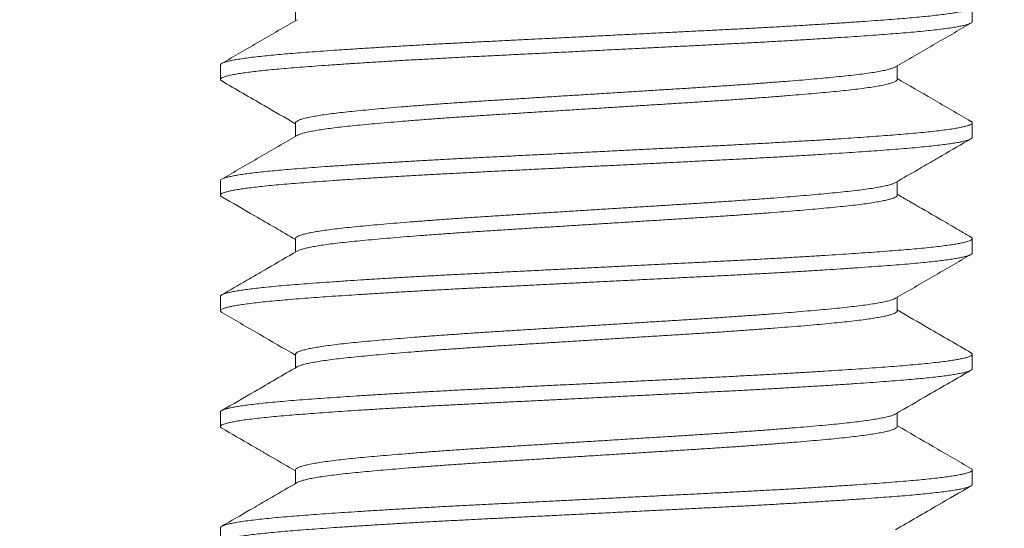
# Model space of a CAD drawing. Extents: x -26 to 102, y -50 to 60.
# Drawn here: x 75 to 76, y -4 to -4 of the extents above; entities that cross this region are included whole.
import ezdxf

# ---------------------------------------------------------------- set-up
doc = ezdxf.new("R2010")
doc.units = 0
doc.header["$LTSCALE"] = 0.75
doc.header["$MEASUREMENT"] = 0
doc.layers.get('0').update_dxf_attribs({"linetype": 'CONTINUOUS', "lineweight": 13})
doc.layers.get('DEFPOINTS').update_dxf_attribs({"linetype": 'CONTINUOUS'})
doc.layers.add('Text', color=7, linetype='CONTINUOUS', lineweight=15)
doc.styles.add('ROMAND', font='romand.shx', dxfattribs={"oblique": 15})
doc.dimstyles.new('ROMAND', dxfattribs={"dimscale": 7.5, "dimtxt": 0.125, "dimasz": 0.125, "dimexe": 0.0625, "dimexo": 0.0625, "dimgap": 0.0625, "dimtad": 0, "dimtih": 1, "dimtoh": 1, "dimdec": 3, "dimzin": 0, "dimdsep": 46, "dimlunit": 4, "dimtxsty": 'ROMAND', "dimcen": 0, "dimadec": 0, "dimazin": 0, "dimtfac": 1, "dimtdec": 3, "dimtofl": 0, "dimtmove": 0, "dimatfit": 3, "dimfxl": 0, "dimtolj": 1, "dimtzin": 0, "dimarcsym": 0})

# ---------------------------------------------------------------- blocks, each defined once
blk = doc.blocks.new('*D142')
at = {"layer": 'DEFPOINTS', "color": 0}
for p in [(80.17619, -1.17898), (82.1994, -2.75701)]:
    blk.add_point(p, dxfattribs=at)
at = {"layer": 'Text', "color": 0, "lineweight": -2}
for p, q in [((72.07417, 4.40905), (73.01167, 4.40905)), ((73.01167, 4.40905), (79.43695, -0.60241))]:
    blk.add_line(p, q, dxfattribs=at)
at = {"layer": 'Text', "color": 0}
blk.add_solid([(79.53305, -0.4792), (79.34086, -0.72561), (80.17619, -1.17898)], dxfattribs=at)
at = {"layer": 'Text', "color": 0, "insert": (64.54106, 4.40905), "char_height": 0.9375, "attachment_point": 5, "style": 'ROMAND'}
blk.add_mtext('\\A1;\\A1;{\\H0.7X;\\S5/16;}"-18x 2\\A1;{\\H0.7X;\\S1/2;}"\\PS.S. CUP POINT\\PSET SCREW w/ (2)\\P\\A1;{\\H0.7X;\\S5/16;}"-18 HEX NUTS', dxfattribs=at)
blk = doc.blocks.new('*D143')
at = {"layer": 'DEFPOINTS', "color": 0}
for p in [(75.26823, -3.21524), (74.9043, -3.42939)]:
    blk.add_point(p, dxfattribs=at)
at = {"layer": 'Text', "color": 0, "lineweight": -2}
for p, q in [((70.08745, -6.26386), (74.09631, -3.90485)), ((69.14995, -6.26386), (70.08745, -6.26386))]:
    blk.add_line(p, q, dxfattribs=at)
at = {"layer": 'Text', "color": 0}
blk.add_solid([(74.01707, -3.77019), (74.17555, -4.03952), (74.9043, -3.42939)], dxfattribs=at)
at = {"layer": 'Text', "color": 0, "insert": (63.64489, -6.26386), "char_height": 0.9375, "attachment_point": 5, "style": 'ROMAND'}
blk.add_mtext('\\A1;LEVELING NUT\\P(4 per Post)', dxfattribs=at)

msp = doc.modelspace()

# ---------------------------------------------------------------- hatches: boundary and pattern name
h = msp.add_hatch()
h.set_pattern_fill('AR-CONC', color=256, scale=0.25, style=0)
h.set_pattern_definition([(50, (7.6665, 0.8953), (1.79315, -0.15688), [0.1875, -2.0625]), (355, (7.6665, 0.8953), (-0.34688, 1.88048), [0.15, -1.65]), (100.4514, (7.816, 0.8822), (1.446273, 1.7236), [0.15935, -1.752855]), (46.1842, (7.6665, 1.3953), (2.6681, -0.4138), [0.28125, -3.09375]), (96.6356, (7.8888, 1.3608), (2.33666, 2.435295), [0.23903, -2.62928]), (351.1842, (7.6665, 1.3953), (2.336655, 2.4353), [0.225, -2.475]), (21, (7.9165, 1.2703), (1.492268, -1.006547), [0.1875, -2.0625]), (326, (7.9165, 1.2703), (0.60829, 1.812875), [0.15, -1.65]), (71.4514, (8.0408, 1.1864), (2.100557, 0.806326), [0.15935, -1.752855]), (37.5, (7.6665, 0.8953), (0.0303996, 0.8322346), [0, -1.63, 0, -1.675, 0, -1.65625]), (7.5, (7.6665, 0.8953), (0.657674, 0.986029), [0, -0.955, 0, -1.5925, 0, -0.63125]), (327.5, (7.109, 0.8953), (1.334556, -0.056387), [0, -0.625, 0, -1.95, 0, -2.5875]), (317.5, (6.859, 0.8953), (1.457965, 0.250262), [0, -0.8125, 0, -1.295, 0, -1.8375])])
edge = h.paths.add_edge_path()
edge.add_line((75.5525, -3.54107), (83.0525, -3.54107))
edge.add_line((83.0525, -3.54107), (83.0525, -6.37877))
edge.add_arc((83.1775, -6.28502), 0.15625, 216.8699, 323.1301)
edge.add_arc((83.4275, -6.28502), 0.15625, 216.8699, 323.1301)
edge.add_line((83.5525, -6.37877), (83.5525, -3.54107))
edge.add_line((83.5525, -3.54107), (88.30532, -3.54107))
edge.add_line((88.30532, -3.54107), (88.30532, -7.54107))
edge.add_line((88.30532, -7.54107), (83.5525, -7.54107))
edge.add_line((83.5525, -7.54107), (83.5525, -6.69167))
edge.add_arc((83.4275, -6.78542), 0.15625, 36.8699, 143.1301)
edge.add_arc((83.1775, -6.78542), 0.15625, 36.8699, 143.1301)
edge.add_line((83.0525, -6.69167), (83.0525, -7.54107))
edge.add_line((83.0525, -7.54107), (70.30532, -7.54107))
edge.add_line((70.30532, -7.54107), (70.30532, -3.54107))
edge.add_line((70.30532, -3.54107), (75.0525, -3.54107))
edge.add_line((75.0525, -3.54107), (75.0525, -6.37877))
edge.add_arc((75.1775, -6.28502), 0.15625, 216.8699, 323.1301)
edge.add_arc((75.4275, -6.28502), 0.15625, 216.8699, 323.1301)
edge.add_line((75.5525, -6.37877), (75.5525, -3.54107))

# ---------------------------------------------------------------- linework, layer by layer
for p, q in [((75.10246, -3.8103), (75.10246, -3.81929)), ((75.5525, -3.81991), (75.5525, -3.8103)), ((75.0525, -3.84876), (75.0525, -3.85837)), ((75.50253, -3.85837), (75.50253, -3.84938)), ((75.10246, -3.88722), (75.10246, -3.89621)), ((75.5525, -3.89684), (75.5525, -3.88722)), ((75.0525, -3.92568), (75.0525, -3.9353)), ((75.50253, -3.9353), (75.50253, -3.9263)), ((75.10246, -3.96414), (75.10246, -3.97314)), ((75.5525, -3.97376), (75.5525, -3.96414)), ((75.0525, -4.0026), (75.0525, -4.01222)), ((75.50253, -4.01222), (75.50253, -4.00323)), ((75.10246, -4.04106), (75.10246, -4.05006)), ((75.5525, -4.05068), (75.5525, -4.04107)), ((75.0525, -4.07953), (75.0525, -4.08914)), ((75.50253, -4.08914), (75.50253, -4.08015)), ((75.10246, -4.11799), (75.10246, -4.12698)), ((75.5525, -4.1276), (75.5525, -4.11799)), ((75.0525, -4.15645), (75.0525, -4.16607))]:
    msp.add_line(p, q)
at = {"color": 8}
for points, knots in [([(75.55158, -3.80929), (75.55183, -3.80945), (75.55238, -3.80979), (75.55258, -3.81032), (75.5523, -3.81087), (75.55143, -3.81145), (75.54993, -3.81206), (75.54773, -3.8127), (75.54487, -3.81334), (75.54135, -3.81398), (75.53719, -3.81463), (75.53241, -3.81527), (75.52717, -3.81589), (75.52157, -3.81648), (75.51567, -3.81706), (75.50933, -3.81762), (75.50257, -3.81817), (75.49536, -3.81873), (75.48746, -3.81931), (75.47884, -3.81992), (75.46946, -3.82056), (75.45962, -3.8212), (75.44935, -3.82184), (75.43868, -3.82249), (75.42766, -3.82313), (75.41665, -3.82375), (75.40572, -3.82434), (75.39494, -3.82491), (75.38401, -3.82547), (75.37292, -3.82602), (75.36165, -3.82658), (75.34985, -3.82717), (75.33752, -3.82778), (75.3247, -3.82842), (75.3118, -3.82906), (75.29885, -3.82971), (75.28593, -3.83035), (75.27306, -3.83099), (75.26067, -3.83161), (75.24878, -3.8322), (75.23742, -3.83277), (75.22625, -3.83332), (75.21525, -3.83387), (75.2044, -3.83444), (75.19338, -3.83503), (75.18225, -3.83564), (75.17109, -3.83628), (75.16027, -3.83693), (75.14981, -3.83757), (75.13978, -3.83822), (75.13019, -3.83885), (75.12135, -3.83947), (75.11323, -3.84006), (75.10581, -3.84062), (75.09883, -3.84117), (75.0923, -3.84173), (75.08619, -3.8423), (75.08035, -3.84289), (75.07487, -3.84351), (75.06982, -3.84415), (75.06539, -3.84479), (75.06159, -3.84544), (75.05843, -3.84608), (75.05594, -3.84672), (75.05416, -3.84733), (75.05304, -3.84792), (75.05252, -3.84839), (75.05255, -3.84866), (75.05256, -3.84876)], [0, 0, 0, 0, 0.012091, 0.026494, 0.040905, 0.055406, 0.07131, 0.087284, 0.103306, 0.119354, 0.135409, 0.151447, 0.167447, 0.182063, 0.196614, 0.211084, 0.225469, 0.239907, 0.254432, 0.270356, 0.286345, 0.302376, 0.318429, 0.334481, 0.350511, 0.366498, 0.381096, 0.395625, 0.410069, 0.424452, 0.438917, 0.453464, 0.469407, 0.485409, 0.501448, 0.517503, 0.533551, 0.549572, 0.565543, 0.580124, 0.594629, 0.609045, 0.623444, 0.637934, 0.652501, 0.668462, 0.684476, 0.700521, 0.716576, 0.732619, 0.748629, 0.764584, 0.779144, 0.793626, 0.808017, 0.822443, 0.836957, 0.851544, 0.867521, 0.883545, 0.899595, 0.915649, 0.931685, 0.947683, 0.96362, 0.978159, 0.992614, 1, 1, 1, 1]), ([(75.55248, -3.81991), (75.55244, -3.82008), (75.55236, -3.82044), (75.55156, -3.82099), (75.55024, -3.82157), (75.54835, -3.82215), (75.54583, -3.82275), (75.54262, -3.82338), (75.53868, -3.82402), (75.53411, -3.82466), (75.52893, -3.8253), (75.52316, -3.82594), (75.51684, -3.82656), (75.51019, -3.82716), (75.50326, -3.82773), (75.4961, -3.82828), (75.48848, -3.82885), (75.48042, -3.82943), (75.47192, -3.83001), (75.46276, -3.83061), (75.4529, -3.83124), (75.44236, -3.83188), (75.43146, -3.83253), (75.42024, -3.83317), (75.40874, -3.8338), (75.39702, -3.83442), (75.38545, -3.83501), (75.37404, -3.83558), (75.36279, -3.83614), (75.35135, -3.83671), (75.33975, -3.83729), (75.32802, -3.83787), (75.31586, -3.83848), (75.30328, -3.8391), (75.29034, -3.83975), (75.27745, -3.84039), (75.26466, -3.84103), (75.25202, -3.84166), (75.23958, -3.84228), (75.22769, -3.84287), (75.21634, -3.84343), (75.20547, -3.844), (75.19476, -3.84457), (75.18425, -3.84515), (75.17396, -3.84573), (75.16363, -3.84634), (75.15334, -3.84697), (75.14316, -3.84761), (75.13342, -3.84825), (75.12415, -3.84889), (75.1154, -3.84951), (75.10718, -3.85013), (75.09971, -3.85072), (75.09293, -3.85129), (75.08678, -3.85185), (75.08107, -3.85243), (75.07583, -3.85301), (75.07108, -3.8536), (75.06672, -3.8542), (75.06281, -3.85483), (75.05944, -3.85547), (75.05672, -3.85611), (75.05466, -3.85675), (75.05327, -3.85737), (75.05252, -3.85798), (75.05246, -3.85857), (75.05277, -3.85903), (75.05329, -3.8593), (75.05344, -3.85938)], [0, 0, 0, 0, 0.013489, 0.027982, 0.042552, 0.057183, 0.071859, 0.087902, 0.103957, 0.120003, 0.13602, 0.151984, 0.167876, 0.183675, 0.198065, 0.212494, 0.227011, 0.2416, 0.256246, 0.270932, 0.28698, 0.303035, 0.319076, 0.33508, 0.351027, 0.366897, 0.382668, 0.39705, 0.411506, 0.426046, 0.440653, 0.455312, 0.470007, 0.486059, 0.502113, 0.518146, 0.534137, 0.550065, 0.565911, 0.581652, 0.596044, 0.610526, 0.625087, 0.639711, 0.654382, 0.669084, 0.685139, 0.701189, 0.717213, 0.733189, 0.749098, 0.764917, 0.780629, 0.795046, 0.809552, 0.824133, 0.838772, 0.853454, 0.868162, 0.884218, 0.900263, 0.916276, 0.932237, 0.948123, 0.963916, 0.979611, 0.994055, 1, 1, 1, 1]), ([(75.50137, -3.85002), (75.5013, -3.85007), (75.5009, -3.85036), (75.49955, -3.85088), (75.49725, -3.85159), (75.49417, -3.85233), (75.49035, -3.85308), (75.48584, -3.85383), (75.48068, -3.85457), (75.47491, -3.85531), (75.46868, -3.85601), (75.46205, -3.85668), (75.45503, -3.85736), (75.4475, -3.85804), (75.43947, -3.85874), (75.43079, -3.85946), (75.42148, -3.86019), (75.41155, -3.86095), (75.40124, -3.86169), (75.39061, -3.86243), (75.37972, -3.86316), (75.36883, -3.86386), (75.35796, -3.86454), (75.3471, -3.86521), (75.33603, -3.8659), (75.32481, -3.8666), (75.31324, -3.86732), (75.3014, -3.86806), (75.28932, -3.86881), (75.27733, -3.86955), (75.26546, -3.87029), (75.2538, -3.87102), (75.24258, -3.87172), (75.23179, -3.87239), (75.2214, -3.87307), (75.2112, -3.87376), (75.20126, -3.87446), (75.19141, -3.87518), (75.18175, -3.87592), (75.17234, -3.87667), (75.16343, -3.87742), (75.15506, -3.87815), (75.14726, -3.87888), (75.14018, -3.87957), (75.13377, -3.88025), (75.12799, -3.88093), (75.12273, -3.88162), (75.11803, -3.88233), (75.11383, -3.88305), (75.1102, -3.88378), (75.1072, -3.88453), (75.10491, -3.88528), (75.10337, -3.88601), (75.10255, -3.88666), (75.10254, -3.88706), (75.10253, -3.88722)], [0, 0, 0, 0, 0.004414, 0.023041, 0.041742, 0.061623, 0.081519, 0.101391, 0.121203, 0.14092, 0.160508, 0.178848, 0.197274, 0.215825, 0.234473, 0.253187, 0.273075, 0.292968, 0.31283, 0.332624, 0.352315, 0.371868, 0.390207, 0.408665, 0.427242, 0.445909, 0.464635, 0.484528, 0.504417, 0.524266, 0.544039, 0.563702, 0.583219, 0.601574, 0.620064, 0.638665, 0.657348, 0.676085, 0.695979, 0.715863, 0.735698, 0.755449, 0.775081, 0.794562, 0.812949, 0.831468, 0.850092, 0.868791, 0.887535, 0.907431, 0.927306, 0.947125, 0.966853, 0.986453, 1, 1, 1, 1]), ([(75.5025, -3.85837), (75.50251, -3.8584), (75.50261, -3.85864), (75.50221, -3.85912), (75.50125, -3.8598), (75.49958, -3.86049), (75.49724, -3.86121), (75.49417, -3.86195), (75.49035, -3.8627), (75.48584, -3.86345), (75.48068, -3.86419), (75.47491, -3.86492), (75.46868, -3.86563), (75.46205, -3.8663), (75.45503, -3.86697), (75.4475, -3.86766), (75.43947, -3.86835), (75.43079, -3.86907), (75.42148, -3.86981), (75.41155, -3.87056), (75.40124, -3.87131), (75.39061, -3.87205), (75.37972, -3.87278), (75.36883, -3.87348), (75.35796, -3.87415), (75.3471, -3.87483), (75.33603, -3.87552), (75.32481, -3.87622), (75.31324, -3.87694), (75.3014, -3.87767), (75.28932, -3.87842), (75.27733, -3.87917), (75.26546, -3.87991), (75.2538, -3.88063), (75.24258, -3.88133), (75.23179, -3.88201), (75.2214, -3.88269), (75.2112, -3.88338), (75.20126, -3.88408), (75.19141, -3.8848), (75.18175, -3.88554), (75.17234, -3.88629), (75.16343, -3.88703), (75.15506, -3.88777), (75.14726, -3.88849), (75.14018, -3.88918), (75.13377, -3.88986), (75.12799, -3.89055), (75.12273, -3.89124), (75.11803, -3.89194), (75.11383, -3.89266), (75.11019, -3.8934), (75.10721, -3.89415), (75.10494, -3.89488), (75.10402, -3.89535), (75.10359, -3.89557)], [0, 0, 0, 0, 0.0021186, 0.0205089, 0.0390312, 0.057657, 0.0763571, 0.0962378, 0.1161318, 0.1360026, 0.155814, 0.1755302, 0.1951168, 0.2134563, 0.231881, 0.250431, 0.2690775, 0.287791, 0.3076779, 0.3275699, 0.3474303, 0.3672231, 0.3869128, 0.4064651, 0.4248029, 0.4432605, 0.4618364, 0.4805018, 0.499227, 0.5191183, 0.5390063, 0.5588545, 0.5786268, 0.5982882, 0.6178046, 0.6361581, 0.6546468, 0.673247, 0.6919297, 0.7106648, 0.7305586, 0.7504407, 0.7702747, 0.7900248, 0.8096561, 0.8291359, 0.8475214, 0.8660397, 0.8846625, 0.9033606, 0.9221039, 0.9419982, 0.9618725, 0.9816906, 1, 1, 1, 1]), ([(75.55155, -3.88622), (75.55179, -3.88635), (75.55235, -3.88668), (75.55257, -3.88718), (75.55235, -3.88774), (75.55157, -3.8883), (75.55024, -3.88888), (75.54835, -3.88946), (75.54583, -3.89006), (75.54262, -3.89068), (75.53868, -3.89133), (75.53411, -3.89197), (75.52893, -3.89261), (75.52316, -3.89325), (75.51684, -3.89387), (75.51019, -3.89447), (75.50326, -3.89504), (75.4961, -3.89559), (75.48848, -3.89616), (75.48042, -3.89674), (75.47192, -3.89732), (75.46276, -3.89792), (75.4529, -3.89855), (75.44236, -3.89919), (75.43146, -3.89983), (75.42024, -3.90047), (75.40874, -3.9011), (75.39702, -3.90173), (75.38545, -3.90232), (75.37404, -3.90289), (75.36279, -3.90345), (75.35135, -3.90402), (75.33975, -3.9046), (75.32802, -3.90518), (75.31586, -3.90579), (75.30328, -3.90641), (75.29034, -3.90706), (75.27745, -3.9077), (75.26466, -3.90833), (75.25202, -3.90896), (75.23958, -3.90958), (75.22769, -3.91017), (75.21634, -3.91074), (75.20547, -3.91131), (75.19476, -3.91188), (75.18425, -3.91246), (75.17396, -3.91304), (75.16363, -3.91365), (75.15334, -3.91428), (75.14316, -3.91492), (75.13342, -3.91556), (75.12415, -3.91619), (75.1154, -3.91682), (75.10718, -3.91744), (75.09971, -3.91802), (75.09293, -3.9186), (75.08678, -3.91916), (75.08107, -3.91974), (75.07583, -3.92032), (75.07108, -3.9209), (75.06672, -3.92151), (75.06281, -3.92214), (75.05944, -3.92278), (75.05672, -3.92342), (75.05466, -3.92405), (75.05328, -3.92468), (75.05256, -3.92522), (75.05257, -3.92555), (75.05257, -3.92568)], [0, 0, 0, 0, 0.010608, 0.025021, 0.039423, 0.053916, 0.068486, 0.083117, 0.097794, 0.113836, 0.129892, 0.145938, 0.161955, 0.177919, 0.193811, 0.209611, 0.224001, 0.23843, 0.252947, 0.267536, 0.282182, 0.296869, 0.312917, 0.328972, 0.345013, 0.361018, 0.376965, 0.392835, 0.408606, 0.422989, 0.437445, 0.451984, 0.466592, 0.481251, 0.495946, 0.511999, 0.528052, 0.544085, 0.560077, 0.576005, 0.591851, 0.607593, 0.621985, 0.636467, 0.651027, 0.665652, 0.680323, 0.695026, 0.71108, 0.72713, 0.743154, 0.759131, 0.77504, 0.790859, 0.806572, 0.820988, 0.835495, 0.850076, 0.864715, 0.879397, 0.894106, 0.910161, 0.926207, 0.94222, 0.958181, 0.974068, 0.989861, 1, 1, 1, 1]), ([(75.55243, -3.89684), (75.55243, -3.89697), (75.55242, -3.89731), (75.5517, -3.89784), (75.5504, -3.89843), (75.54856, -3.89901), (75.54617, -3.8996), (75.54323, -3.90019), (75.53974, -3.90078), (75.5356, -3.90139), (75.53077, -3.90201), (75.5252, -3.90264), (75.51906, -3.90327), (75.5124, -3.90389), (75.50522, -3.9045), (75.49751, -3.9051), (75.48951, -3.9057), (75.48124, -3.90629), (75.47279, -3.90687), (75.46393, -3.90746), (75.4547, -3.90805), (75.44511, -3.90864), (75.43491, -3.90925), (75.4241, -3.90987), (75.4127, -3.91051), (75.40105, -3.91113), (75.38921, -3.91175), (75.37718, -3.91235), (75.36495, -3.91296), (75.35285, -3.91356), (75.34092, -3.91415), (75.3292, -3.91474), (75.3174, -3.91532), (75.30554, -3.91591), (75.29368, -3.9165), (75.28149, -3.91711), (75.26901, -3.91773), (75.25632, -3.91836), (75.2438, -3.91899), (75.23151, -3.9196), (75.21942, -3.9202), (75.20753, -3.92081), (75.19614, -3.92142), (75.18529, -3.92201), (75.17498, -3.9226), (75.16493, -3.92319), (75.15518, -3.92378), (75.14576, -3.92437), (75.13643, -3.92497), (75.12726, -3.92559), (75.11833, -3.92622), (75.10993, -3.92684), (75.10206, -3.92745), (75.09472, -3.92805), (75.0879, -3.92867), (75.08178, -3.92928), (75.07633, -3.92988), (75.07153, -3.93046), (75.06725, -3.93105), (75.06349, -3.93164), (75.06026, -3.93223), (75.05751, -3.93284), (75.05529, -3.93345), (75.05367, -3.93408), (75.0527, -3.9347), (75.05241, -3.9353), (75.05263, -3.93583), (75.05322, -3.93617), (75.05345, -3.9363)], [0, 0, 0, 0, 0.010732, 0.026528, 0.041091, 0.055717, 0.070389, 0.085092, 0.099809, 0.114523, 0.130552, 0.146537, 0.162456, 0.178289, 0.194016, 0.209732, 0.225555, 0.240138, 0.254779, 0.269462, 0.284171, 0.298888, 0.313599, 0.329618, 0.345587, 0.361485, 0.377292, 0.392994, 0.40874, 0.424589, 0.43919, 0.453845, 0.468537, 0.48325, 0.497967, 0.512672, 0.52868, 0.544632, 0.560508, 0.576288, 0.59198, 0.607755, 0.623628, 0.638246, 0.652913, 0.667613, 0.682329, 0.697045, 0.711743, 0.727738, 0.743672, 0.759525, 0.775275, 0.790974, 0.806777, 0.822672, 0.837307, 0.851985, 0.866691, 0.881409, 0.896121, 0.910811, 0.926792, 0.942707, 0.958534, 0.974253, 0.989976, 1, 1, 1, 1]), ([(75.50136, -3.92694), (75.5011, -3.92709), (75.50046, -3.92747), (75.49869, -3.92809), (75.49615, -3.9288), (75.49295, -3.92951), (75.48907, -3.93023), (75.48447, -3.93096), (75.47913, -3.9317), (75.4732, -3.93243), (75.46669, -3.93314), (75.45962, -3.93384), (75.45211, -3.93455), (75.44421, -3.93525), (75.43598, -3.93595), (75.42729, -3.93666), (75.41819, -3.93737), (75.40852, -3.93809), (75.39831, -3.93882), (75.3876, -3.93956), (75.37665, -3.94029), (75.36549, -3.941), (75.35411, -3.9417), (75.34273, -3.94241), (75.33137, -3.94312), (75.32009, -3.94382), (75.30873, -3.94452), (75.29734, -3.94523), (75.28574, -3.94595), (75.274, -3.94668), (75.26219, -3.94742), (75.25059, -3.94814), (75.23922, -3.94885), (75.22806, -3.94956), (75.21733, -3.95027), (75.20703, -3.95098), (75.1972, -3.95168), (75.18769, -3.95239), (75.17855, -3.9531), (75.16964, -3.95382), (75.16104, -3.95455), (75.15283, -3.95528), (75.14519, -3.956), (75.13813, -3.9567), (75.13164, -3.95741), (75.12583, -3.95813), (75.1207, -3.95884), (75.11624, -3.95954), (75.11237, -3.96025), (75.10912, -3.96096), (75.10645, -3.96168), (75.1044, -3.96241), (75.10308, -3.96313), (75.10245, -3.96371), (75.10252, -3.96404), (75.10254, -3.96414)], [0, 0, 0, 0, 0.0121723, 0.0308342, 0.0495579, 0.0683132, 0.0870693, 0.1069288, 0.1267188, 0.146404, 0.1659501, 0.1854064, 0.2050037, 0.223599, 0.2422786, 0.2610127, 0.279771, 0.2985228, 0.3183696, 0.3381388, 0.3577952, 0.377305, 0.3967829, 0.4164123, 0.4350306, 0.4537261, 0.4724689, 0.4912284, 0.509974, 0.5298063, 0.5495529, 0.5691788, 0.5886535, 0.6081673, 0.627827, 0.6464667, 0.6651764, 0.683926, 0.702685, 0.7214227, 0.7412386, 0.7609607, 0.7805544, 0.8000094, 0.8195594, 0.8392476, 0.8579069, 0.8766291, 0.8953837, 0.9141404, 0.9328684, 0.952666, 0.9723619, 0.9919216, 1, 1, 1, 1]), ([(75.50245, -3.9353), (75.50247, -3.9354), (75.50253, -3.93574), (75.50191, -3.93631), (75.50063, -3.93701), (75.4987, -3.93771), (75.49614, -3.93841), (75.49295, -3.93912), (75.48907, -3.93984), (75.48447, -3.94058), (75.47913, -3.94132), (75.4732, -3.94205), (75.46669, -3.94276), (75.45962, -3.94346), (75.45211, -3.94417), (75.44421, -3.94487), (75.43598, -3.94557), (75.42729, -3.94628), (75.41819, -3.94698), (75.40852, -3.94771), (75.39831, -3.94844), (75.3876, -3.94918), (75.37665, -3.9499), (75.36549, -3.95061), (75.35411, -3.95131), (75.34273, -3.95202), (75.33137, -3.95273), (75.32009, -3.95343), (75.30873, -3.95414), (75.29734, -3.95485), (75.28574, -3.95557), (75.274, -3.9563), (75.26219, -3.95703), (75.25059, -3.95776), (75.23922, -3.95846), (75.22806, -3.95917), (75.21733, -3.95988), (75.20703, -3.96059), (75.1972, -3.9613), (75.18769, -3.962), (75.17855, -3.96271), (75.16964, -3.96343), (75.16104, -3.96416), (75.15283, -3.96489), (75.14519, -3.96561), (75.13813, -3.96631), (75.13164, -3.96703), (75.12583, -3.96774), (75.1207, -3.96845), (75.11624, -3.96916), (75.11238, -3.96987), (75.10912, -3.97058), (75.10647, -3.97129), (75.10459, -3.97194), (75.10391, -3.97234), (75.10364, -3.9725)], [0, 0, 0, 0, 0.008563, 0.028126, 0.046696, 0.065358, 0.084081, 0.102836, 0.121592, 0.141451, 0.161241, 0.180926, 0.200472, 0.219928, 0.239525, 0.25812, 0.276799, 0.295533, 0.314291, 0.333043, 0.35289, 0.372659, 0.392315, 0.411824, 0.431302, 0.450931, 0.469549, 0.488244, 0.506987, 0.525746, 0.544492, 0.564324, 0.58407, 0.603696, 0.62317, 0.642684, 0.662343, 0.680983, 0.699692, 0.718441, 0.7372, 0.755938, 0.775753, 0.795475, 0.815069, 0.834523, 0.854073, 0.873761, 0.89242, 0.911142, 0.929896, 0.948653, 0.967381, 0.987178, 1, 1, 1, 1]), ([(75.55155, -3.96314), (75.55169, -3.96321), (75.55224, -3.96348), (75.55254, -3.96395), (75.55246, -3.96455), (75.55171, -3.96515), (75.55039, -3.96574), (75.54856, -3.96632), (75.54617, -3.96691), (75.54323, -3.96749), (75.53974, -3.96809), (75.5356, -3.96869), (75.53077, -3.96932), (75.5252, -3.96995), (75.51906, -3.97058), (75.5124, -3.9712), (75.50522, -3.9718), (75.49751, -3.97241), (75.48951, -3.97301), (75.48124, -3.9736), (75.47279, -3.97418), (75.46393, -3.97477), (75.4547, -3.97536), (75.44511, -3.97595), (75.43491, -3.97656), (75.4241, -3.97718), (75.4127, -3.97781), (75.40105, -3.97844), (75.38921, -3.97905), (75.37718, -3.97966), (75.36495, -3.98026), (75.35285, -3.98087), (75.34092, -3.98146), (75.3292, -3.98204), (75.3174, -3.98263), (75.30554, -3.98322), (75.29368, -3.98381), (75.28149, -3.98442), (75.26901, -3.98504), (75.25632, -3.98567), (75.2438, -3.9863), (75.23151, -3.98691), (75.21942, -3.98751), (75.20753, -3.98812), (75.19614, -3.98873), (75.18529, -3.98932), (75.17498, -3.98991), (75.16493, -3.99049), (75.15518, -3.99109), (75.14576, -3.99168), (75.13643, -3.99228), (75.12726, -3.9929), (75.11833, -3.99353), (75.10993, -3.99415), (75.10206, -3.99476), (75.09472, -3.99536), (75.0879, -3.99598), (75.08178, -3.99658), (75.07633, -3.99718), (75.07153, -3.99777), (75.06725, -3.99836), (75.06349, -3.99895), (75.06026, -3.99954), (75.05751, -4.00014), (75.05529, -4.00076), (75.05368, -4.00139), (75.05268, -4.002), (75.05256, -4.00241), (75.0525, -4.0026)], [0, 0, 0, 0, 0.005237, 0.020994, 0.03669, 0.052486, 0.067049, 0.081674, 0.096347, 0.11105, 0.125766, 0.14048, 0.156509, 0.172493, 0.188412, 0.204245, 0.219972, 0.235687, 0.25151, 0.266093, 0.280733, 0.295416, 0.310125, 0.324842, 0.339552, 0.355571, 0.37154, 0.387438, 0.403245, 0.418946, 0.434692, 0.45054, 0.465141, 0.479796, 0.494488, 0.509201, 0.523918, 0.538623, 0.55463, 0.570582, 0.586458, 0.602237, 0.617929, 0.633704, 0.649576, 0.664194, 0.678862, 0.693561, 0.708277, 0.722992, 0.73769, 0.753685, 0.769619, 0.785471, 0.801221, 0.81692, 0.832723, 0.848618, 0.863252, 0.87793, 0.892636, 0.907353, 0.922065, 0.936755, 0.952736, 0.96865, 0.984477, 1, 1, 1, 1]), ([(75.55242, -3.97376), (75.55244, -3.97383), (75.55252, -3.9741), (75.552, -3.97457), (75.55083, -3.97519), (75.54897, -3.97582), (75.54652, -3.97644), (75.54355, -3.97705), (75.54012, -3.97764), (75.53615, -3.97823), (75.53166, -3.97882), (75.52668, -3.9794), (75.52104, -3.98), (75.51473, -3.9806), (75.50773, -3.98122), (75.5002, -3.98182), (75.49215, -3.98243), (75.48356, -3.98305), (75.47445, -3.98369), (75.46511, -3.98431), (75.45564, -3.98491), (75.44609, -3.98551), (75.43622, -3.9861), (75.42606, -3.98668), (75.41566, -3.98727), (75.40472, -3.98786), (75.39327, -3.98846), (75.38131, -3.98907), (75.36915, -3.98967), (75.35678, -3.99029), (75.3442, -3.99091), (75.33145, -3.99155), (75.31894, -3.99217), (75.30673, -3.99278), (75.29487, -3.99337), (75.28303, -3.99396), (75.27125, -3.99454), (75.25958, -3.99513), (75.24771, -3.99572), (75.23569, -3.99632), (75.22353, -3.99692), (75.21157, -3.99752), (75.1998, -3.99814), (75.18823, -3.99877), (75.17692, -3.99941), (75.16621, -4.00003), (75.15614, -4.00064), (75.14668, -4.00123), (75.13759, -4.00182), (75.12889, -4.00241), (75.1206, -4.00298), (75.11251, -4.00357), (75.10469, -4.00417), (75.09717, -4.00477), (75.09018, -4.00538), (75.08369, -4.006), (75.07776, -4.00663), (75.07239, -4.00727), (75.06777, -4.0079), (75.06384, -4.00851), (75.06056, -4.0091), (75.05783, -4.00968), (75.05566, -4.01027), (75.05404, -4.01084), (75.05294, -4.01143), (75.05243, -4.01202), (75.0525, -4.01262), (75.05309, -4.01302), (75.05338, -4.01322)], [0, 0, 0, 0, 0.005359, 0.021119, 0.036979, 0.052919, 0.068919, 0.08362, 0.098336, 0.113051, 0.127749, 0.142412, 0.157025, 0.17289, 0.188655, 0.204349, 0.220138, 0.236021, 0.251979, 0.267991, 0.282698, 0.297416, 0.312128, 0.326817, 0.341468, 0.356063, 0.371903, 0.387639, 0.403348, 0.419164, 0.435069, 0.451043, 0.467066, 0.481778, 0.496496, 0.511203, 0.525882, 0.540518, 0.555095, 0.570909, 0.586617, 0.602354, 0.618196, 0.634121, 0.650111, 0.666143, 0.680858, 0.695574, 0.710275, 0.724944, 0.739564, 0.75412, 0.769907, 0.785601, 0.801368, 0.817234, 0.833178, 0.849181, 0.865221, 0.879938, 0.894652, 0.909345, 0.924001, 0.938604, 0.953139, 0.968898, 0.984593, 1, 1, 1, 1]), ([(75.50136, -4.00387), (75.50127, -4.00393), (75.50083, -4.00424), (75.49937, -4.00479), (75.497, -4.00551), (75.49398, -4.00621), (75.49036, -4.00692), (75.48614, -4.00763), (75.48123, -4.00834), (75.47564, -4.00906), (75.46936, -4.00978), (75.46251, -4.01049), (75.4551, -4.0112), (75.4471, -4.01193), (75.43869, -4.01265), (75.42997, -4.01337), (75.42098, -4.01408), (75.41162, -4.01479), (75.40191, -4.01549), (75.39171, -4.0162), (75.38106, -4.01692), (75.36998, -4.01764), (75.35869, -4.01834), (75.34718, -4.01905), (75.33544, -4.01979), (75.32375, -4.02051), (75.31218, -4.02123), (75.30079, -4.02194), (75.28941, -4.02265), (75.27809, -4.02335), (75.26667, -4.02406), (75.2552, -4.02478), (75.24374, -4.02549), (75.2325, -4.02619), (75.22147, -4.02691), (75.21066, -4.02765), (75.20034, -4.02837), (75.19053, -4.0291), (75.18128, -4.0298), (75.17242, -4.03051), (75.164, -4.03121), (75.15589, -4.03192), (75.14818, -4.03263), (75.14089, -4.03334), (75.13417, -4.03405), (75.12802, -4.03477), (75.12245, -4.03551), (75.11761, -4.03624), (75.11348, -4.03696), (75.11004, -4.03767), (75.10723, -4.03837), (75.10505, -4.03908), (75.1035, -4.03978), (75.10259, -4.04045), (75.10254, -4.04087), (75.10251, -4.04106)], [0, 0, 0, 0, 0.005446, 0.025209, 0.043916, 0.062664, 0.081422, 0.10016, 0.118847, 0.138577, 0.158182, 0.177641, 0.197177, 0.216854, 0.236638, 0.255358, 0.274111, 0.292867, 0.311595, 0.330266, 0.34997, 0.369542, 0.388992, 0.408563, 0.428268, 0.448071, 0.466802, 0.485559, 0.504311, 0.523028, 0.541679, 0.561357, 0.580893, 0.600352, 0.619956, 0.639687, 0.659507, 0.678247, 0.697006, 0.715752, 0.734456, 0.753087, 0.772736, 0.792235, 0.81172, 0.831356, 0.85111, 0.870947, 0.889694, 0.908452, 0.927191, 0.94588, 0.96449, 0.984107, 1, 1, 1, 1]), ([(75.50252, -4.01222), (75.50252, -4.01223), (75.50264, -4.01248), (75.50222, -4.01296), (75.50119, -4.01368), (75.4994, -4.0144), (75.49699, -4.01512), (75.49399, -4.01583), (75.49036, -4.01654), (75.48614, -4.01724), (75.48123, -4.01796), (75.47564, -4.01868), (75.46936, -4.0194), (75.46251, -4.0201), (75.4551, -4.02081), (75.4471, -4.02154), (75.43869, -4.02227), (75.42997, -4.02298), (75.42098, -4.02369), (75.41162, -4.0244), (75.40191, -4.02511), (75.39171, -4.02582), (75.38106, -4.02654), (75.36998, -4.02725), (75.35869, -4.02795), (75.34718, -4.02867), (75.33544, -4.0294), (75.32375, -4.03013), (75.31218, -4.03085), (75.30079, -4.03156), (75.28941, -4.03226), (75.27809, -4.03297), (75.26667, -4.03368), (75.2552, -4.03439), (75.24374, -4.03511), (75.2325, -4.03581), (75.22147, -4.03653), (75.21066, -4.03726), (75.20034, -4.03799), (75.19053, -4.03871), (75.18128, -4.03942), (75.17242, -4.04013), (75.164, -4.04083), (75.15589, -4.04154), (75.14818, -4.04225), (75.14089, -4.04296), (75.13417, -4.04366), (75.12802, -4.04439), (75.12245, -4.04512), (75.11761, -4.04585), (75.11348, -4.04657), (75.11005, -4.04728), (75.10722, -4.04799), (75.1051, -4.04869), (75.1039, -4.04917), (75.10359, -4.04941), (75.10358, -4.04942)], [0, 0, 0, 0, 0.0008379, 0.0203369, 0.0399845, 0.0597469, 0.0784539, 0.0972017, 0.1159596, 0.1346972, 0.153384, 0.173114, 0.1927186, 0.2121776, 0.2317133, 0.2513901, 0.2711737, 0.2898934, 0.3086464, 0.3274023, 0.3461303, 0.3648003, 0.3845048, 0.404076, 0.4235262, 0.443097, 0.4628012, 0.4826043, 0.5013348, 0.5200914, 0.5388433, 0.5575601, 0.5762115, 0.5958886, 0.6154247, 0.6348835, 0.6544877, 0.6742175, 0.6940382, 0.7127778, 0.731536, 0.7502823, 0.768986, 0.7876171, 0.8072651, 0.8267645, 0.8462491, 0.8658849, 0.8856385, 0.905475, 0.9242219, 0.94298, 0.9617187, 0.9804077, 0.9990168, 1, 1, 1, 1]), ([(75.55157, -4.04006), (75.55166, -4.0401), (75.55218, -4.04035), (75.5525, -4.0408), (75.55252, -4.0414), (75.55183, -4.04201), (75.5505, -4.04263), (75.54856, -4.04325), (75.54607, -4.04385), (75.54311, -4.04444), (75.53961, -4.04503), (75.53557, -4.04562), (75.53101, -4.04621), (75.5258, -4.04681), (75.51991, -4.04742), (75.51332, -4.04804), (75.5062, -4.04865), (75.49857, -4.04925), (75.4904, -4.04987), (75.4817, -4.05049), (75.47274, -4.05111), (75.4636, -4.05171), (75.45435, -4.0523), (75.44476, -4.05289), (75.43485, -4.05348), (75.42466, -4.05407), (75.41391, -4.05467), (75.40261, -4.05528), (75.3908, -4.0559), (75.3788, -4.0565), (75.36659, -4.0571), (75.35417, -4.05772), (75.34155, -4.05835), (75.32913, -4.05897), (75.31697, -4.05958), (75.30511, -4.06017), (75.29325, -4.06076), (75.28141, -4.06135), (75.26965, -4.06193), (75.25765, -4.06253), (75.24546, -4.06314), (75.23313, -4.06375), (75.22102, -4.06435), (75.2091, -4.06496), (75.19736, -4.06558), (75.18585, -4.06621), (75.17491, -4.06683), (75.16457, -4.06744), (75.15483, -4.06803), (75.14542, -4.06862), (75.13638, -4.06921), (75.12773, -4.06979), (75.11925, -4.07039), (75.11101, -4.07099), (75.10308, -4.0716), (75.09567, -4.0722), (75.08878, -4.07282), (75.08241, -4.07344), (75.07659, -4.07407), (75.0715, -4.0747), (75.0671, -4.0753), (75.06336, -4.07589), (75.06016, -4.07648), (75.0575, -4.07707), (75.05541, -4.07765), (75.05381, -4.07825), (75.05283, -4.07885), (75.05242, -4.07928), (75.05252, -4.0795), (75.05253, -4.07953)], [0, 0, 0, 0, 0.003128, 0.018899, 0.034592, 0.050374, 0.066252, 0.082206, 0.09688, 0.111584, 0.126301, 0.141014, 0.155708, 0.170365, 0.186294, 0.202139, 0.217882, 0.233585, 0.249395, 0.265296, 0.281266, 0.29595, 0.31066, 0.325377, 0.340087, 0.354771, 0.369415, 0.385324, 0.401144, 0.416856, 0.432587, 0.448423, 0.464344, 0.48033, 0.495023, 0.509736, 0.524453, 0.539157, 0.553832, 0.56846, 0.584347, 0.60014, 0.615835, 0.631596, 0.647456, 0.663397, 0.679396, 0.694097, 0.708813, 0.723528, 0.738225, 0.752888, 0.7675, 0.783364, 0.799129, 0.814823, 0.830612, 0.846496, 0.862454, 0.878466, 0.893172, 0.90789, 0.922601, 0.93729, 0.95194, 0.966535, 0.982374, 0.998109, 1, 1, 1, 1]), ([(75.55244, -4.05068), (75.55246, -4.05072), (75.55256, -4.05097), (75.5521, -4.05141), (75.55103, -4.05203), (75.54925, -4.05266), (75.54683, -4.0533), (75.54374, -4.05394), (75.5401, -4.05457), (75.536, -4.05518), (75.53149, -4.05576), (75.52648, -4.05635), (75.521, -4.05693), (75.51505, -4.0575), (75.50848, -4.05807), (75.50124, -4.05866), (75.49326, -4.05927), (75.48473, -4.05989), (75.47569, -4.06052), (75.46615, -4.06116), (75.45616, -4.06181), (75.44603, -4.06243), (75.43585, -4.06304), (75.42569, -4.06363), (75.41527, -4.06421), (75.40465, -4.06479), (75.39385, -4.06535), (75.38258, -4.06593), (75.37079, -4.06651), (75.35844, -4.06713), (75.34588, -4.06775), (75.33315, -4.06839), (75.3203, -4.06903), (75.30738, -4.06967), (75.29479, -4.0703), (75.2826, -4.0709), (75.27082, -4.07149), (75.25916, -4.07207), (75.24764, -4.07264), (75.2363, -4.07321), (75.2248, -4.07378), (75.21315, -4.07437), (75.20135, -4.07498), (75.18975, -4.07561), (75.17841, -4.07625), (75.16736, -4.07689), (75.15665, -4.07753), (75.14662, -4.07816), (75.13727, -4.07877), (75.12858, -4.07935), (75.1203, -4.07993), (75.11247, -4.0805), (75.10509, -4.08106), (75.09795, -4.08163), (75.09108, -4.08222), (75.08453, -4.08284), (75.07851, -4.08347), (75.07307, -4.08411), (75.06823, -4.08475), (75.06402, -4.0854), (75.06053, -4.08602), (75.05774, -4.08663), (75.05559, -4.08721), (75.05399, -4.08779), (75.05295, -4.08836), (75.05244, -4.08892), (75.05254, -4.08948), (75.05286, -4.08989), (75.05336, -4.09012), (75.05341, -4.09015)], [0, 0, 0, 0, 0.003268, 0.019012, 0.03486, 0.05079, 0.066783, 0.082816, 0.09887, 0.113584, 0.12828, 0.142942, 0.157552, 0.172095, 0.186556, 0.202248, 0.218022, 0.233894, 0.249843, 0.265849, 0.281889, 0.297944, 0.312655, 0.327343, 0.341991, 0.356584, 0.371105, 0.385539, 0.401238, 0.417039, 0.432934, 0.4489, 0.464917, 0.480963, 0.497018, 0.511724, 0.526402, 0.541036, 0.555609, 0.570107, 0.584513, 0.600235, 0.616063, 0.631978, 0.64796, 0.663987, 0.680038, 0.696091, 0.710791, 0.725458, 0.740075, 0.754628, 0.769101, 0.783487, 0.799239, 0.815093, 0.831028, 0.847023, 0.863059, 0.879112, 0.895163, 0.909855, 0.924509, 0.93911, 0.953641, 0.968087, 0.98247, 0.998251, 1, 1, 1, 1]), ([(75.50135, -4.08079), (75.50113, -4.08092), (75.50051, -4.0813), (75.49871, -4.08193), (75.49601, -4.08268), (75.49263, -4.08342), (75.48867, -4.08414), (75.4842, -4.08485), (75.47916, -4.08554), (75.47358, -4.08623), (75.46738, -4.08692), (75.46051, -4.0876), (75.45293, -4.08832), (75.44476, -4.08905), (75.43605, -4.0898), (75.42682, -4.09054), (75.41732, -4.09128), (75.40761, -4.092), (75.39778, -4.09271), (75.38767, -4.0934), (75.37735, -4.09409), (75.36664, -4.09477), (75.35551, -4.09546), (75.34393, -4.09618), (75.33213, -4.09691), (75.32018, -4.09766), (75.30813, -4.09841), (75.29627, -4.09915), (75.28468, -4.09987), (75.27341, -4.10057), (75.26227, -4.10126), (75.25133, -4.10194), (75.24037, -4.10262), (75.22941, -4.10331), (75.21843, -4.10404), (75.2077, -4.10477), (75.19726, -4.10552), (75.18719, -4.10627), (75.17771, -4.10701), (75.16885, -4.10773), (75.16063, -4.10843), (75.15289, -4.10912), (75.14567, -4.1098), (75.13883, -4.11047), (75.1324, -4.11117), (75.1264, -4.1119), (75.12101, -4.11264), (75.11626, -4.11338), (75.11217, -4.11413), (75.10885, -4.11487), (75.10625, -4.11559), (75.10433, -4.11629), (75.10309, -4.11698), (75.10248, -4.11754), (75.10252, -4.11788), (75.10254, -4.11799)], [0, 0, 0, 0, 0.0109429, 0.0307307, 0.0505884, 0.0704796, 0.0892325, 0.1079523, 0.1266088, 0.1451722, 0.163614, 0.1830643, 0.2026425, 0.2223522, 0.2421591, 0.2620276, 0.2819214, 0.3006691, 0.3193764, 0.338013, 0.3565496, 0.3749578, 0.3944205, 0.4140316, 0.4337666, 0.4535907, 0.4734681, 0.4933626, 0.5121033, 0.5307963, 0.5494114, 0.5679195, 0.5862925, 0.6057849, 0.6254272, 0.6451856, 0.665025, 0.6849096, 0.7048028, 0.7235347, 0.7422116, 0.7608035, 0.7792815, 0.7976276, 0.8171571, 0.8368288, 0.8566088, 0.8764617, 0.8963514, 0.9162415, 0.9349629, 0.953622, 0.972189, 0.9906352, 1, 1, 1, 1]), ([(75.50246, -4.08914), (75.50248, -4.08922), (75.50257, -4.08953), (75.502, -4.09008), (75.50075, -4.09081), (75.49873, -4.09155), (75.496, -4.0923), (75.49263, -4.09303), (75.48867, -4.09376), (75.4842, -4.09446), (75.47916, -4.09516), (75.47358, -4.09584), (75.46738, -4.09653), (75.46051, -4.09722), (75.45293, -4.09794), (75.44476, -4.09867), (75.43605, -4.09941), (75.42682, -4.10016), (75.41732, -4.1009), (75.40761, -4.10162), (75.39778, -4.10232), (75.38767, -4.10302), (75.37735, -4.1037), (75.36664, -4.10439), (75.35551, -4.10507), (75.34393, -4.1058), (75.33213, -4.10653), (75.32018, -4.10727), (75.30813, -4.10802), (75.29627, -4.10876), (75.28468, -4.10948), (75.27341, -4.11018), (75.26227, -4.11088), (75.25133, -4.11156), (75.24037, -4.11224), (75.22941, -4.11293), (75.21843, -4.11365), (75.2077, -4.11439), (75.19726, -4.11514), (75.18719, -4.11589), (75.17771, -4.11662), (75.16885, -4.11734), (75.16063, -4.11804), (75.15289, -4.11873), (75.14567, -4.11941), (75.13883, -4.12009), (75.1324, -4.12079), (75.1264, -4.12151), (75.12101, -4.12225), (75.11626, -4.123), (75.11217, -4.12375), (75.10884, -4.12449), (75.10626, -4.12521), (75.10452, -4.12582), (75.10388, -4.1262), (75.10363, -4.12634)], [0, 0, 0, 0, 0.006197, 0.025742, 0.045426, 0.065216, 0.085075, 0.104968, 0.123723, 0.142444, 0.161102, 0.179667, 0.19811, 0.217562, 0.237142, 0.256853, 0.276662, 0.296532, 0.316427, 0.335177, 0.353885, 0.372524, 0.391062, 0.409471, 0.428936, 0.448548, 0.468285, 0.488111, 0.50799, 0.527886, 0.546628, 0.565323, 0.583939, 0.602449, 0.620824, 0.640318, 0.659962, 0.679722, 0.699563, 0.719449, 0.739344, 0.758077, 0.776756, 0.795349, 0.813829, 0.832176, 0.851707, 0.871381, 0.891162, 0.911017, 0.930908, 0.9508, 0.969523, 0.988183, 1, 1, 1, 1]), ([(75.5516, -4.11698), (75.55187, -4.11716), (75.55244, -4.11754), (75.55258, -4.11811), (75.55214, -4.11872), (75.55102, -4.11934), (75.54926, -4.11997), (75.54683, -4.12061), (75.54374, -4.12125), (75.5401, -4.12188), (75.536, -4.12248), (75.53149, -4.12307), (75.52648, -4.12366), (75.521, -4.12423), (75.51505, -4.1248), (75.50848, -4.12538), (75.50124, -4.12597), (75.49326, -4.12658), (75.48473, -4.1272), (75.47569, -4.12783), (75.46615, -4.12847), (75.45616, -4.12911), (75.44603, -4.12974), (75.43585, -4.13035), (75.42569, -4.13093), (75.41527, -4.13152), (75.40465, -4.13209), (75.39385, -4.13266), (75.38258, -4.13323), (75.37079, -4.13382), (75.35844, -4.13443), (75.34588, -4.13506), (75.33315, -4.13569), (75.3203, -4.13633), (75.30738, -4.13698), (75.29479, -4.1376), (75.2826, -4.13821), (75.27082, -4.1388), (75.25916, -4.13938), (75.24764, -4.13995), (75.2363, -4.14052), (75.2248, -4.14109), (75.21315, -4.14167), (75.20135, -4.14229), (75.18975, -4.14292), (75.17841, -4.14356), (75.16736, -4.1442), (75.15665, -4.14484), (75.14662, -4.14547), (75.13727, -4.14607), (75.12858, -4.14666), (75.1203, -4.14724), (75.11247, -4.14781), (75.10509, -4.14837), (75.09795, -4.14894), (75.09108, -4.14953), (75.08453, -4.15015), (75.07851, -4.15078), (75.07307, -4.15142), (75.06823, -4.15206), (75.06402, -4.1527), (75.06053, -4.15333), (75.05774, -4.15394), (75.05559, -4.15452), (75.05399, -4.1551), (75.05297, -4.15566), (75.05249, -4.15611), (75.05255, -4.15637), (75.05256, -4.15645)], [0, 0, 0, 0, 0.013555, 0.029257, 0.045001, 0.060848, 0.076778, 0.092771, 0.108804, 0.124857, 0.139571, 0.154267, 0.168928, 0.183538, 0.198081, 0.212542, 0.228233, 0.244007, 0.259878, 0.275827, 0.291832, 0.307872, 0.323927, 0.338637, 0.353325, 0.367973, 0.382565, 0.397086, 0.41152, 0.427218, 0.44302, 0.458913, 0.474879, 0.490896, 0.506942, 0.522996, 0.537702, 0.55238, 0.567013, 0.581586, 0.596083, 0.610489, 0.626211, 0.642039, 0.657954, 0.673935, 0.689962, 0.706012, 0.722065, 0.736764, 0.751431, 0.766048, 0.780601, 0.795073, 0.809459, 0.825211, 0.841064, 0.856999, 0.872994, 0.889029, 0.905082, 0.921132, 0.935824, 0.950478, 0.965078, 0.979609, 0.994055, 1, 1, 1, 1]), ([(75.55249, -4.1276), (75.55249, -4.12761), (75.55258, -4.1278), (75.55226, -4.12818), (75.55145, -4.12876), (75.54993, -4.12937), (75.54773, -4.13), (75.54487, -4.13065), (75.54135, -4.13129), (75.53719, -4.13193), (75.53241, -4.13258), (75.52717, -4.1332), (75.52157, -4.13379), (75.51567, -4.13436), (75.50933, -4.13493), (75.50257, -4.13548), (75.49536, -4.13603), (75.48746, -4.13662), (75.47884, -4.13723), (75.46946, -4.13787), (75.45962, -4.13851), (75.44935, -4.13915), (75.43868, -4.1398), (75.42766, -4.14044), (75.41665, -4.14106), (75.40572, -4.14165), (75.39494, -4.14222), (75.38401, -4.14278), (75.37292, -4.14333), (75.36165, -4.14389), (75.34985, -4.14448), (75.33752, -4.14509), (75.3247, -4.14573), (75.3118, -4.14637), (75.29885, -4.14702), (75.28593, -4.14766), (75.27306, -4.1483), (75.26067, -4.14892), (75.24878, -4.14951), (75.23742, -4.15007), (75.22625, -4.15063), (75.21525, -4.15118), (75.2044, -4.15175), (75.19338, -4.15234), (75.18225, -4.15295), (75.17109, -4.15359), (75.16027, -4.15424), (75.14981, -4.15488), (75.13978, -4.15552), (75.13019, -4.15616), (75.12135, -4.15678), (75.11323, -4.15737), (75.10581, -4.15793), (75.09883, -4.15848), (75.0923, -4.15904), (75.08619, -4.1596), (75.08035, -4.1602), (75.07487, -4.16081), (75.06982, -4.16146), (75.06539, -4.1621), (75.06159, -4.16274), (75.05843, -4.16339), (75.05594, -4.16402), (75.05416, -4.16464), (75.05303, -4.16522), (75.05247, -4.16578), (75.0525, -4.16633), (75.05282, -4.16676), (75.05331, -4.16701), (75.05343, -4.16707)], [0, 0, 0, 0, 0.000524, 0.014934, 0.029435, 0.045339, 0.061313, 0.077335, 0.093384, 0.109438, 0.125476, 0.141476, 0.156092, 0.170643, 0.185113, 0.199498, 0.213936, 0.22846, 0.244385, 0.260373, 0.276404, 0.292457, 0.308509, 0.324539, 0.340526, 0.355124, 0.369653, 0.384097, 0.39848, 0.412945, 0.427491, 0.443435, 0.459437, 0.475476, 0.49153, 0.507578, 0.523599, 0.539571, 0.554151, 0.568656, 0.583072, 0.597471, 0.611961, 0.626528, 0.642489, 0.658503, 0.674548, 0.690603, 0.706646, 0.722656, 0.738611, 0.753171, 0.767652, 0.782043, 0.796469, 0.810983, 0.82557, 0.841547, 0.857571, 0.873621, 0.889675, 0.905711, 0.921708, 0.937646, 0.952184, 0.96664, 0.981022, 0.995475, 1, 1, 1, 1])]:
    msp.add_open_spline(points, degree=3, knots=knots, dxfattribs=at)
for points, knots in [([(75.10356, -3.81865), (75.0952, -3.8235), (75.07847, -3.83321), (75.06174, -3.8429), (75.05337, -3.84775)], [0, 0, 0, 0, 0.499817, 1, 1, 1, 1]), ([(75.50143, -3.85002), (75.50979, -3.84517), (75.52652, -3.83546), (75.54325, -3.82577), (75.55162, -3.82092)], [0, 0, 0, 0, 0.499816, 1, 1, 1, 1]), ([(75.05337, -3.85938), (75.06278, -3.86483), (75.07915, -3.87431), (75.09551, -3.88381), (75.10246, -3.88784)], [0, 0, 0, 0, 0.575, 1, 1, 1, 1]), ([(75.55162, -3.88622), (75.54313, -3.8813), (75.52677, -3.87181), (75.51041, -3.86232), (75.50253, -3.85775)], [0, 0, 0, 0, 0.518729, 1, 1, 1, 1]), ([(75.10356, -3.89557), (75.0952, -3.90042), (75.07848, -3.91013), (75.06174, -3.91983), (75.05337, -3.92468)], [0, 0, 0, 0, 0.499815, 1, 1, 1, 1]), ([(75.50143, -3.92694), (75.50648, -3.92401), (75.51261, -3.92045), (75.51946, -3.91648), (75.52479, -3.91339), (75.53539, -3.90724), (75.54527, -3.90152), (75.55162, -3.89784)], [0, 0, 0, 0, 0.301722, 0.366622, 0.409739, 0.620318, 1, 1, 1, 1]), ([(75.55162, -3.96314), (75.54926, -3.96177), (75.54472, -3.95914), (75.53822, -3.95538), (75.53232, -3.95195), (75.527, -3.94887), (75.52229, -3.94613), (75.51832, -3.94383), (75.51504, -3.94193), (75.51242, -3.94041), (75.51012, -3.93908), (75.508, -3.93784), (75.50587, -3.93661), (75.50404, -3.93555), (75.50292, -3.9349), (75.50253, -3.93467)], [0, 0, 0, 0, 0.144522, 0.276936, 0.397249, 0.505466, 0.601593, 0.685633, 0.74805, 0.801593, 0.846311, 0.888248, 0.931586, 0.976325, 1, 1, 1, 1]), ([(75.05337, -3.9363), (75.06069, -3.94054), (75.07706, -3.95002), (75.09342, -3.95952), (75.10246, -3.96477)], [0, 0, 0, 0, 0.447271, 1, 1, 1, 1]), ([(75.10356, -3.9725), (75.09694, -3.97634), (75.08844, -3.98127), (75.07934, -3.98655), (75.07651, -3.98819), (75.07504, -3.98904), (75.073, -3.99022), (75.06572, -3.99445), (75.05896, -3.99836), (75.05337, -4.0016)], [0, 0, 0, 0, 0.395597, 0.508495, 0.543701, 0.564742, 0.596339, 0.665844, 1, 1, 1, 1]), ([(75.50143, -4.00386), (75.50979, -3.99901), (75.52652, -3.98931), (75.54325, -3.97961), (75.55162, -3.97476)], [0, 0, 0, 0, 0.499817, 1, 1, 1, 1]), ([(75.05337, -4.01322), (75.06174, -4.01807), (75.07811, -4.02756), (75.09447, -4.03705), (75.10246, -4.04169)], [0, 0, 0, 0, 0.511419, 1, 1, 1, 1]), ([(75.55162, -4.04006), (75.54221, -4.03461), (75.52585, -4.02513), (75.50949, -4.01563), (75.50253, -4.0116)], [0, 0, 0, 0, 0.575009, 1, 1, 1, 1]), ([(75.10356, -4.04942), (75.09415, -4.05488), (75.07743, -4.06459), (75.06069, -4.07428), (75.05337, -4.07853)], [0, 0, 0, 0, 0.562427, 1, 1, 1, 1]), ([(75.50143, -4.08079), (75.50875, -4.07654), (75.52548, -4.06683), (75.54221, -4.05714), (75.55162, -4.05168)], [0, 0, 0, 0, 0.437693, 1, 1, 1, 1]), ([(75.05337, -4.09015), (75.05999, -4.09398), (75.06849, -4.0989), (75.07757, -4.10417), (75.0804, -4.10581), (75.08187, -4.10666), (75.08391, -4.10785), (75.09084, -4.11186), (75.09723, -4.11558), (75.10246, -4.11861)], [0, 0, 0, 0, 0.4040959, 0.5193606, 0.5553092, 0.576805, 0.6091203, 0.6802752, 1, 1, 1, 1]), ([(75.55162, -4.11698), (75.54325, -4.11213), (75.52689, -4.10265), (75.51053, -4.09316), (75.50253, -4.08852)], [0, 0, 0, 0, 0.511421, 1, 1, 1, 1]), ([(75.10356, -4.12634), (75.09802, -4.12956), (75.09063, -4.13385), (75.0821, -4.13879), (75.07719, -4.14165), (75.06784, -4.14706), (75.05964, -4.15182), (75.05337, -4.15545)], [0, 0, 0, 0, 0.331526, 0.441566, 0.509733, 0.625513, 1, 1, 1, 1]), ([(75.50143, -4.15771), (75.51084, -4.15225), (75.52757, -4.14254), (75.5443, -4.13285), (75.55162, -4.12861)], [0, 0, 0, 0, 0.562496, 1, 1, 1, 1])]:
    msp.add_open_spline(points, degree=3, knots=knots)

# ---------------------------------------------------------------- dimensions: what is measured, and where the dimension line sits
at = {"layer": 'Text'}
for p1, p2, text, picture, middle in [((82.1994, -2.75701), (80.17619, -1.17898), '\\A1;{\\H0.7X;\\S5/16;}"-18x 2\\A1;{\\H0.7X;\\S1/2;}"\\PS.S. CUP POINT\\PSET SCREW w/ (2)\\P\\A1;{\\H0.7X;\\S5/16;}"-18 HEX NUTS', '*D142', (64.54106, 4.40905)), ((75.26823, -3.21524), (74.9043, -3.42939), 'LEVELING NUT\\P(4 per Post)', '*D143', (63.64489, -6.26386))]:
    dim = msp.add_diameter_dim_2p(p1=p1, p2=p2, text=text, dimstyle='ROMAND', dxfattribs=at)
    dim.commit()
    dim.dimension.update_dxf_attribs({"geometry": picture, "text_midpoint": middle, "dimtype": 163})

doc.saveas('drawing.dxf')
